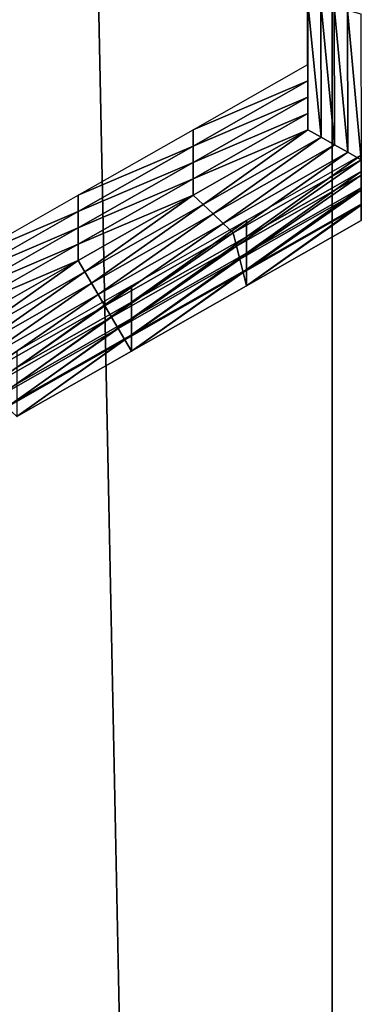
# Model space of a CAD drawing. Extents: x -0.025 to 0.025, y -0.127 to 0.025.
# Drawn here: x -0.006 to -0.005, y -0.107 to -0.105 of the extents above; entities that cross this region are included whole.
import ezdxf

# ---------------------------------------------------------------- set-up
doc = ezdxf.new("R2010")
doc.units = 0
doc.header["$MEASUREMENT"] = 0
doc.layers.get('0').update_dxf_attribs({"linetype": 'CONTINUOUS'})

msp = doc.modelspace()

# ---------------------------------------------------------------- linework, layer by layer
for points in [[(-0.0027181, -0.0020926, 0.1109313), (-0.0053317, -0.0022285, 0.1101502), (-0.0053317, -0.1216057, 0.1309594)], [(-0.0027181, -0.0020926, 0.1109313), (-0.0053317, -0.1216057, 0.1309594), (-0.0027181, -0.1214697, 0.1317405)], [(-0.0053317, -0.0022285, 0.1101502), (-0.0077404, -0.0024492, 0.1088818), (-0.0077404, -0.1218264, 0.129691)], [(-0.0053317, -0.0022285, 0.1101502), (-0.0077404, -0.1218264, 0.129691), (-0.0053317, -0.1216057, 0.1309594)], [(-0.0077404, -0.0064216, 0.0860561), (-0.0053317, -0.0066424, 0.0847877), (-0.0053317, -0.1260195, 0.1055969)], [(-0.0077404, -0.0064216, 0.0860561), (-0.0053317, -0.1260195, 0.1055969), (-0.0077404, -0.1257988, 0.1068653)], [(-0.0053317, -0.0066424, 0.0847877), (-0.0027181, -0.0067783, 0.0840066), (-0.0027181, -0.1261555, 0.1048158)], [(-0.0053317, -0.0066424, 0.0847877), (-0.0027181, -0.1261555, 0.1048158), (-0.0053317, -0.1260195, 0.1055969)], [(-0.0053759, -0.1048986, 0.0990239), (-0.0053764, -0.1046588, 0.0989822), (-0.0053764, -0.1046887, 0.0988105)], [(-0.0053759, -0.1048986, 0.0990239), (-0.0053764, -0.1046887, 0.0988105), (-0.0053759, -0.1049285, 0.0988522)], [(-0.0053759, -0.1049285, 0.0988522), (-0.0053764, -0.1046887, 0.0988105), (-0.0053764, -0.1047186, 0.0986388)], [(-0.0053759, -0.1049584, 0.0986806), (-0.0053764, -0.1047186, 0.0986388), (-0.0053764, -0.1047485, 0.0984671)], [(-0.0053759, -0.1049285, 0.0988522), (-0.0053764, -0.1047186, 0.0986388), (-0.0053759, -0.1049584, 0.0986806)], [(-0.0053759, -0.1049884, 0.0985089), (-0.0053764, -0.1047485, 0.0984671), (-0.0053764, -0.1047784, 0.0982954)], [(-0.0053759, -0.1049584, 0.0986806), (-0.0053764, -0.1047485, 0.0984671), (-0.0053759, -0.1049884, 0.0985089)], [(-0.0053515, -0.1050321, 0.0983396), (-0.0053759, -0.1050183, 0.0983372), (-0.0053764, -0.1047784, 0.0982954)], [(-0.0053515, -0.1050321, 0.0983396), (-0.0053764, -0.1047784, 0.0982954), (-0.005352, -0.1047854, 0.0982966)], [(-0.0053759, -0.1049884, 0.0985089), (-0.0053764, -0.1047784, 0.0982954), (-0.0053759, -0.1050183, 0.0983372)], [(-0.0053272, -0.105046, 0.098342), (-0.0053515, -0.1050321, 0.0983396), (-0.005352, -0.1047854, 0.0982966)], [(-0.0053272, -0.105046, 0.098342), (-0.005352, -0.1047854, 0.0982966), (-0.0053277, -0.1047923, 0.0982978)], [(-0.0053028, -0.1050598, 0.0983444), (-0.0053272, -0.105046, 0.098342), (-0.0053277, -0.1047923, 0.0982978)], [(-0.0053028, -0.1050598, 0.0983444), (-0.0053277, -0.1047923, 0.0982978), (-0.0053033, -0.1047992, 0.098299)], [(-0.0052784, -0.1050737, 0.0983468), (-0.0053028, -0.1050598, 0.0983444), (-0.0053033, -0.1047992, 0.098299)], [(-0.0052784, -0.1050737, 0.0983468), (-0.0053033, -0.1047992, 0.098299), (-0.0052789, -0.1048061, 0.0983002)], [(-0.0055864, -0.1050185, 0.0990448), (-0.0053759, -0.1048986, 0.0990239), (-0.0053759, -0.1049285, 0.0988522)], [(-0.0055864, -0.1050185, 0.0990448), (-0.0053759, -0.1049285, 0.0988522), (-0.0055864, -0.1050484, 0.0988731)], [(-0.0055864, -0.1050484, 0.0988731), (-0.0053759, -0.1049285, 0.0988522), (-0.0053759, -0.1049584, 0.0986806)], [(-0.0055864, -0.1050484, 0.0988731), (-0.0053759, -0.1049584, 0.0986806), (-0.0055864, -0.1050783, 0.0987014)], [(-0.0055864, -0.1050783, 0.0987014), (-0.0053759, -0.1049584, 0.0986806), (-0.0053759, -0.1049884, 0.0985089)], [(-0.0055864, -0.1050783, 0.0987014), (-0.0053759, -0.1049884, 0.0985089), (-0.0055864, -0.1051082, 0.0985297)], [(-0.0055864, -0.1051082, 0.0985297), (-0.0053759, -0.1049884, 0.0985089), (-0.0053759, -0.1050183, 0.0983372)], [(-0.0057969, -0.1051383, 0.0990657), (-0.0055864, -0.1050185, 0.0990448), (-0.0055864, -0.1050484, 0.0988731)], [(-0.0055681, -0.1051554, 0.0983611), (-0.0055864, -0.1051381, 0.0983581), (-0.0053759, -0.1050183, 0.0983372)], [(-0.0055864, -0.1051082, 0.0985297), (-0.0053759, -0.1050183, 0.0983372), (-0.0055864, -0.1051381, 0.0983581)], [(-0.0055681, -0.1051554, 0.0983611), (-0.0053759, -0.1050183, 0.0983372), (-0.0053515, -0.1050321, 0.0983396)], [(-0.0055498, -0.1051727, 0.0983641), (-0.0055681, -0.1051554, 0.0983611), (-0.0053515, -0.1050321, 0.0983396)], [(-0.0055498, -0.1051727, 0.0983641), (-0.0053515, -0.1050321, 0.0983396), (-0.0053272, -0.105046, 0.098342)], [(-0.0057969, -0.1051682, 0.098894), (-0.0055864, -0.1050484, 0.0988731), (-0.0055864, -0.1050783, 0.0987014)], [(-0.0057969, -0.1051383, 0.0990657), (-0.0055864, -0.1050484, 0.0988731), (-0.0057969, -0.1051682, 0.098894)], [(-0.0055315, -0.10519, 0.0983671), (-0.0055498, -0.1051727, 0.0983641), (-0.0053272, -0.105046, 0.098342)], [(-0.0055315, -0.10519, 0.0983671), (-0.0053272, -0.105046, 0.098342), (-0.0053028, -0.1050598, 0.0983444)], [(-0.0055132, -0.1052074, 0.0983701), (-0.0055315, -0.10519, 0.0983671), (-0.0053028, -0.1050598, 0.0983444)], [(-0.0055132, -0.1052074, 0.0983701), (-0.0053028, -0.1050598, 0.0983444), (-0.0052784, -0.1050737, 0.0983468)], [(-0.0052783, -0.1050649, 0.0990529), (-0.0054887, -0.1051847, 0.0990738), (-0.0054887, -0.1052146, 0.0989021)], [(-0.0052783, -0.1050649, 0.0990529), (-0.0054887, -0.1052146, 0.0989021), (-0.0052783, -0.1050948, 0.0988812)], [(-0.0057969, -0.1051682, 0.098894), (-0.0055864, -0.1050783, 0.0987014), (-0.0057969, -0.1051981, 0.0987223)], [(-0.0057969, -0.1051981, 0.0987223), (-0.0055864, -0.1050783, 0.0987014), (-0.0055864, -0.1051082, 0.0985297)], [(-0.0052784, -0.1050737, 0.0983468), (-0.0055071, -0.1052316, 0.0983744), (-0.0055132, -0.1052074, 0.0983701)], [(-0.0052784, -0.1050737, 0.0983468), (-0.0052784, -0.1051014, 0.0983517), (-0.0055071, -0.1052316, 0.0983744)], [(-0.0052784, -0.1051014, 0.0983517), (-0.005501, -0.1052558, 0.0983786), (-0.0055071, -0.1052316, 0.0983744)], [(-0.0052784, -0.1051014, 0.0983517), (-0.0052783, -0.1051291, 0.0983565), (-0.005501, -0.1052558, 0.0983786)], [(-0.0052783, -0.1050948, 0.0988812), (-0.0054887, -0.1052146, 0.0989021), (-0.0054887, -0.1052445, 0.0987304)], [(-0.0052783, -0.1050948, 0.0988812), (-0.0054887, -0.1052445, 0.0987304), (-0.0052783, -0.1051247, 0.0987095)], [(-0.0057969, -0.1051981, 0.0987223), (-0.0055864, -0.1051082, 0.0985297), (-0.0057969, -0.105228, 0.0985506)], [(-0.0057969, -0.105228, 0.0985506), (-0.0055864, -0.1051082, 0.0985297), (-0.0055864, -0.1051381, 0.0983581)], [(-0.0060074, -0.1052582, 0.0990866), (-0.0057969, -0.1051383, 0.0990657), (-0.0057969, -0.1051682, 0.098894)], [(-0.0057847, -0.1052787, 0.0983825), (-0.0057969, -0.1052579, 0.0983789), (-0.0055864, -0.1051381, 0.0983581)], [(-0.0057969, -0.105228, 0.0985506), (-0.0055864, -0.1051381, 0.0983581), (-0.0057969, -0.1052579, 0.0983789)], [(-0.0057847, -0.1052787, 0.0983825), (-0.0055864, -0.1051381, 0.0983581), (-0.0055681, -0.1051554, 0.0983611)], [(-0.0052783, -0.1051291, 0.0983565), (-0.0054949, -0.1052801, 0.0983828), (-0.005501, -0.1052558, 0.0983786)], [(-0.0052783, -0.1051291, 0.0983565), (-0.0052783, -0.1051568, 0.0983613), (-0.0054949, -0.1052801, 0.0983828)], [(-0.0052783, -0.1051247, 0.0987095), (-0.0054887, -0.1052445, 0.0987304), (-0.0054887, -0.1052744, 0.0985587)], [(-0.0052783, -0.1051247, 0.0987095), (-0.0054887, -0.1052744, 0.0985587), (-0.0052783, -0.1051546, 0.0985378)], [(-0.0057724, -0.1052995, 0.0983862), (-0.0057847, -0.1052787, 0.0983825), (-0.0055681, -0.1051554, 0.0983611)], [(-0.0057724, -0.1052995, 0.0983862), (-0.0055681, -0.1051554, 0.0983611), (-0.0055498, -0.1051727, 0.0983641)], [(-0.0052783, -0.1051568, 0.0983613), (-0.0054887, -0.1053043, 0.098387), (-0.0054949, -0.1052801, 0.0983828)], [(-0.0052783, -0.1051546, 0.0985378), (-0.0054887, -0.1052744, 0.0985587), (-0.0054887, -0.1053043, 0.098387)], [(-0.0052783, -0.1051546, 0.0985378), (-0.0054887, -0.1053043, 0.098387), (-0.0052783, -0.1051845, 0.0983661)], [(-0.0052783, -0.1051568, 0.0983613), (-0.0052783, -0.1051845, 0.0983661), (-0.0054887, -0.1053043, 0.098387)], [(-0.0060074, -0.1052881, 0.0989149), (-0.0057969, -0.1051682, 0.098894), (-0.0057969, -0.1051981, 0.0987223)], [(-0.0060074, -0.1052582, 0.0990866), (-0.0057969, -0.1051682, 0.098894), (-0.0060074, -0.1052881, 0.0989149)], [(-0.0057602, -0.1053203, 0.0983898), (-0.0057724, -0.1052995, 0.0983862), (-0.0055498, -0.1051727, 0.0983641)], [(-0.0057602, -0.1053203, 0.0983898), (-0.0055498, -0.1051727, 0.0983641), (-0.0055315, -0.10519, 0.0983671)], [(-0.005748, -0.105341, 0.0983934), (-0.0057602, -0.1053203, 0.0983898), (-0.0055315, -0.10519, 0.0983671)], [(-0.005748, -0.105341, 0.0983934), (-0.0055315, -0.10519, 0.0983671), (-0.0055132, -0.1052074, 0.0983701)], [(-0.0054887, -0.1051847, 0.0990738), (-0.0056992, -0.1053046, 0.0990946), (-0.0056992, -0.1053345, 0.098923)], [(-0.0054887, -0.1051847, 0.0990738), (-0.0056992, -0.1053345, 0.098923), (-0.0054887, -0.1052146, 0.0989021)], [(-0.0060074, -0.1052881, 0.0989149), (-0.0057969, -0.1051981, 0.0987223), (-0.0060074, -0.105318, 0.0987432)], [(-0.0060074, -0.105318, 0.0987432), (-0.0057969, -0.1051981, 0.0987223), (-0.0057969, -0.105228, 0.0985506)], [(-0.0055132, -0.1052074, 0.0983701), (-0.0057358, -0.1053618, 0.098397), (-0.005748, -0.105341, 0.0983934)], [(-0.0055132, -0.1052074, 0.0983701), (-0.0055071, -0.1052316, 0.0983744), (-0.0057358, -0.1053618, 0.098397)], [(-0.0060074, -0.105318, 0.0987432), (-0.0057969, -0.105228, 0.0985506), (-0.0060074, -0.1053479, 0.0985715)], [(-0.0060074, -0.1053479, 0.0985715), (-0.0057969, -0.105228, 0.0985506), (-0.0057969, -0.1052579, 0.0983789)], [(-0.0054887, -0.1052146, 0.0989021), (-0.0056992, -0.1053345, 0.098923), (-0.0056992, -0.1053644, 0.0987513)], [(-0.0054887, -0.1052146, 0.0989021), (-0.0056992, -0.1053644, 0.0987513), (-0.0054887, -0.1052445, 0.0987304)], [(-0.0055071, -0.1052316, 0.0983744), (-0.0057236, -0.1053826, 0.0984006), (-0.0057358, -0.1053618, 0.098397)], [(-0.0055071, -0.1052316, 0.0983744), (-0.005501, -0.1052558, 0.0983786), (-0.0057236, -0.1053826, 0.0984006)], [(-0.0054887, -0.1052445, 0.0987304), (-0.0056992, -0.1053644, 0.0987513), (-0.0056992, -0.1053943, 0.0985796)], [(-0.0054887, -0.1052445, 0.0987304), (-0.0056992, -0.1053943, 0.0985796), (-0.0054887, -0.1052744, 0.0985587)], [(-0.0060012, -0.105402, 0.098404), (-0.0060074, -0.1053778, 0.0983998), (-0.0057969, -0.1052579, 0.0983789)], [(-0.0060074, -0.1053479, 0.0985715), (-0.0057969, -0.1052579, 0.0983789), (-0.0060074, -0.1053778, 0.0983998)], [(-0.0060012, -0.105402, 0.098404), (-0.0057969, -0.1052579, 0.0983789), (-0.0057847, -0.1052787, 0.0983825)], [(-0.005501, -0.1052558, 0.0983786), (-0.0057114, -0.1054034, 0.0984043), (-0.0057236, -0.1053826, 0.0984006)], [(-0.005501, -0.1052558, 0.0983786), (-0.0054949, -0.1052801, 0.0983828), (-0.0057114, -0.1054034, 0.0984043)], [(-0.0059951, -0.1054262, 0.0984083), (-0.0060012, -0.105402, 0.098404), (-0.0057847, -0.1052787, 0.0983825)], [(-0.0059951, -0.1054262, 0.0984083), (-0.0057847, -0.1052787, 0.0983825), (-0.0057724, -0.1052995, 0.0983862)], [(-0.0054949, -0.1052801, 0.0983828), (-0.0056992, -0.1054242, 0.0984079), (-0.0057114, -0.1054034, 0.0984043)], [(-0.0054887, -0.1052744, 0.0985587), (-0.0056992, -0.1053943, 0.0985796), (-0.0056992, -0.1054242, 0.0984079)], [(-0.0054887, -0.1052744, 0.0985587), (-0.0056992, -0.1054242, 0.0984079), (-0.0054887, -0.1053043, 0.098387)], [(-0.0054949, -0.1052801, 0.0983828), (-0.0054887, -0.1053043, 0.098387), (-0.0056992, -0.1054242, 0.0984079)], [(-0.0059889, -0.1054505, 0.0984125), (-0.0059951, -0.1054262, 0.0984083), (-0.0057724, -0.1052995, 0.0983862)], [(-0.0059889, -0.1054505, 0.0984125), (-0.0057724, -0.1052995, 0.0983862), (-0.0057602, -0.1053203, 0.0983898)], [(-0.0059828, -0.1054747, 0.0984167), (-0.0059889, -0.1054505, 0.0984125), (-0.0057602, -0.1053203, 0.0983898)], [(-0.0059828, -0.1054747, 0.0984167), (-0.0057602, -0.1053203, 0.0983898), (-0.005748, -0.105341, 0.0983934)], [(-0.0056992, -0.1053046, 0.0990946), (-0.0059097, -0.1054244, 0.0991155), (-0.0059097, -0.1054543, 0.0989438)], [(-0.0056992, -0.1053046, 0.0990946), (-0.0059097, -0.1054543, 0.0989438), (-0.0056992, -0.1053345, 0.098923)], [(-0.0056992, -0.1053345, 0.098923), (-0.0059097, -0.1054543, 0.0989438), (-0.0059097, -0.1054842, 0.0987721)], [(-0.0056992, -0.1053345, 0.098923), (-0.0059097, -0.1054842, 0.0987721), (-0.0056992, -0.1053644, 0.0987513)], [(-0.005748, -0.105341, 0.0983934), (-0.0059645, -0.105492, 0.0984197), (-0.0059828, -0.1054747, 0.0984167)], [(-0.005748, -0.105341, 0.0983934), (-0.0057358, -0.1053618, 0.098397), (-0.0059645, -0.105492, 0.0984197)], [(-0.0057358, -0.1053618, 0.098397), (-0.0059463, -0.1055094, 0.0984227), (-0.0059645, -0.105492, 0.0984197)], [(-0.0057358, -0.1053618, 0.098397), (-0.0057236, -0.1053826, 0.0984006), (-0.0059463, -0.1055094, 0.0984227)], [(-0.0056992, -0.1053644, 0.0987513), (-0.0059097, -0.1054842, 0.0987721), (-0.0059097, -0.1055141, 0.0986004)], [(-0.0056992, -0.1053644, 0.0987513), (-0.0059097, -0.1055141, 0.0986004), (-0.0056992, -0.1053943, 0.0985796)], [(-0.0057236, -0.1053826, 0.0984006), (-0.005928, -0.1055267, 0.0984258), (-0.0059463, -0.1055094, 0.0984227)], [(-0.0057236, -0.1053826, 0.0984006), (-0.0057114, -0.1054034, 0.0984043), (-0.005928, -0.1055267, 0.0984258)], [(-0.0057114, -0.1054034, 0.0984043), (-0.0059097, -0.105544, 0.0984288), (-0.005928, -0.1055267, 0.0984258)], [(-0.0056992, -0.1053943, 0.0985796), (-0.0059097, -0.1055141, 0.0986004), (-0.0059097, -0.105544, 0.0984288)], [(-0.0056992, -0.1053943, 0.0985796), (-0.0059097, -0.105544, 0.0984288), (-0.0056992, -0.1054242, 0.0984079)], [(-0.0057114, -0.1054034, 0.0984043), (-0.0056992, -0.1054242, 0.0984079), (-0.0059097, -0.105544, 0.0984288)]]:
    msp.add_3dface(points)

doc.saveas('drawing.dxf')
